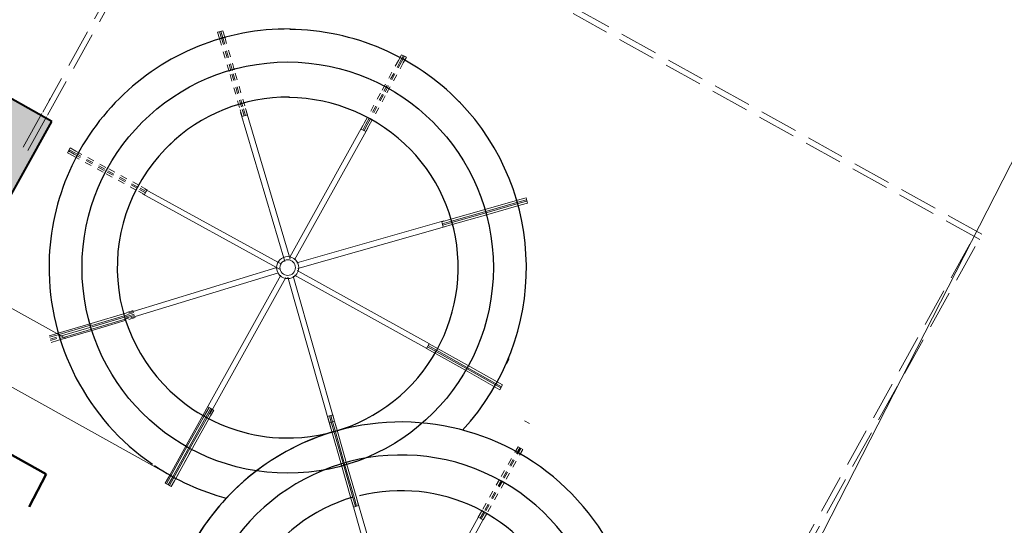
# Model space of a CAD drawing. Units: millimetres. Extents: x 4742557 to 4742964, y 5535448 to 5535702.
# Drawn here: x 4742757 to 4742771, y 5535594 to 5535602 of the extents above; entities that cross this region are included whole.
import ezdxf

# ---------------------------------------------------------------- set-up
doc = ezdxf.new("R2010")
doc.units = ezdxf.units.MM
doc.header["$LTSCALE"] = 2
doc.header["$MEASUREMENT"] = 0
for name, pattern in [('1', [0.08, 0.04, -0.04]), ('BPO', [2.1, 1.4, -0.7]), ('CENTER', [2, 1.25, -0.25, 0.25, -0.25]), ('Hidden Line', [0.391222, 0.282222, -0.109])]:
    doc.linetypes.add(name, pattern=pattern)
for name, color, linetype, lineweight in [('0_50_Pen_No__7', 7, 'Continuous', 18), ('0_Pen_No__1', 255, 'Continuous', 40), ('0_Raster', 9, 'Continuous', 35), ('_IS_co projektowane', 7, 'CENTER', 13), ('ArchiCAD Layer_Pen_No__11', 7, 'Continuous', 18), ('niecka_Pen_No__3', 7, 'Continuous', 13), ('OCIANY I SLUPY_Pen_No__163', 7, 'Continuous', 18), ('zje_d_alnia_Pen_No__1', 7, 'Continuous', 25), ('zje_d_alnia_Pen_No__2', 7, 'Continuous', 20)]:
    doc.layers.add(name, color=color, linetype=linetype, lineweight=lineweight)
picture_1 = doc.add_image_def('image1.png', size_in_pixel=(6385, 6016))

# ---------------------------------------------------------------- blocks, each defined once
blk = doc.blocks.new('WALL_1365', base_point=(297.433, 35.5))
at = {"layer": '0_Pen_No__1', "linetype": 'Continuous'}
blk.add_hatch(color=256, dxfattribs=at).paths.add_polyline_path([(297.616, 34.861), (297.608, 34.866), (298.247, 35.048), (297.433, 35.5)], flags=0)
at = {"layer": '0_Pen_No__1', "linetype": 'BPO'}
for p, q in [((298.247, 35.048), (297.433, 35.5)), ((297.616, 34.861), (297.608, 34.866))]:
    blk.add_line(p, q, dxfattribs=at)
blk = doc.blocks.new('WALL_1366', base_point=(298.247, 35.048))
at = {"layer": '0_Pen_No__1', "linetype": 'Continuous'}
blk.add_hatch(color=256, dxfattribs=at).paths.add_polyline_path([(297.608, 34.866), (280.556, 4.197), (280.738, 3.558), (298.247, 35.048)], flags=0)
at = {"layer": '0_Pen_No__1', "linetype": 'BPO'}
blk.add_line((280.738, 3.558), (298.247, 35.048), dxfattribs=at)

msp = doc.modelspace()

# ---------------------------------------------------------------- linework, layer by layer
at = {"layer": '0_50_Pen_No__7', "linetype": 'Continuous'}
msp.add_circle((4742760.665, 5535597.926), 0.162, dxfattribs=at)
msp.add_circle((4742760.665, 5535597.926), 0.162, dxfattribs=at)
at = {"layer": '_IS_co projektowane', "lineweight": 50, "ltscale": 3}
msp.add_lwpolyline([(4742724.42, 5535504.299), (4742729.509, 5535513.773), (4742718.127, 5535519.887), (4742757.125, 5535594.896), (4742754.989, 5535596.083)], dxfattribs=at)
at = {"layer": 'ArchiCAD Layer_Pen_No__11', "linetype": '1'}
for p, q in [((4742759.638, 5535601.378), (4742759.715, 5535601.4)), ((4742759.638, 5535601.378), (4742759.715, 5535601.4)), ((4742759.638, 5535601.378), (4742759.665, 5535601.284)), ((4742759.638, 5535601.378), (4742759.665, 5535601.284)), ((4742759.638, 5535601.378), (4742759.665, 5535601.284)), ((4742759.638, 5535601.378), (4742759.665, 5535601.284)), ((4742759.667, 5535601.386), (4742759.694, 5535601.293)), ((4742759.667, 5535601.386), (4742759.694, 5535601.293)), ((4742759.667, 5535601.386), (4742759.694, 5535601.293)), ((4742759.667, 5535601.386), (4742759.694, 5535601.293)), ((4742759.686, 5535601.392), (4742759.713, 5535601.298)), ((4742759.686, 5535601.392), (4742759.713, 5535601.298)), ((4742759.686, 5535601.392), (4742759.713, 5535601.298)), ((4742759.686, 5535601.392), (4742759.713, 5535601.298)), ((4742759.715, 5535601.4), (4742759.742, 5535601.307)), ((4742759.715, 5535601.4), (4742759.742, 5535601.307)), ((4742759.715, 5535601.4), (4742759.742, 5535601.307)), ((4742759.715, 5535601.4), (4742759.742, 5535601.307)), ((4742759.665, 5535601.284), (4742759.818, 5535600.76)), ((4742759.665, 5535601.284), (4742759.818, 5535600.76)), ((4742759.665, 5535601.284), (4742759.818, 5535600.76)), ((4742759.665, 5535601.284), (4742759.818, 5535600.76)), ((4742759.694, 5535601.293), (4742759.846, 5535600.769)), ((4742759.694, 5535601.293), (4742759.846, 5535600.769)), ((4742759.694, 5535601.293), (4742759.846, 5535600.769)), ((4742759.694, 5535601.293), (4742759.846, 5535600.769)), ((4742759.713, 5535601.298), (4742759.866, 5535600.774)), ((4742759.713, 5535601.298), (4742759.866, 5535600.774)), ((4742759.713, 5535601.298), (4742759.866, 5535600.774)), ((4742759.713, 5535601.298), (4742759.866, 5535600.774)), ((4742759.742, 5535601.307), (4742759.894, 5535600.783)), ((4742759.742, 5535601.307), (4742759.894, 5535600.783)), ((4742759.742, 5535601.307), (4742759.894, 5535600.783)), ((4742759.742, 5535601.307), (4742759.894, 5535600.783)), ((4742762.29, 5535600.966), (4742762.048, 5535600.523)), ((4742762.29, 5535600.966), (4742762.048, 5535600.523)), ((4742762.316, 5535600.951), (4742762.075, 5535600.508)), ((4742762.316, 5535600.951), (4742762.075, 5535600.508)), ((4742762.334, 5535600.942), (4742762.092, 5535600.499)), ((4742762.334, 5535600.942), (4742762.092, 5535600.499)), ((4742762.336, 5535601.049), (4742762.29, 5535600.966)), ((4742762.336, 5535601.049), (4742762.29, 5535600.966)), ((4742762.362, 5535601.035), (4742762.316, 5535600.951)), ((4742762.362, 5535601.035), (4742762.316, 5535600.951)), ((4742762.379, 5535601.025), (4742762.334, 5535600.942)), ((4742762.379, 5535601.025), (4742762.334, 5535600.942)), ((4742762.335, 5535601.049), (4742762.405, 5535601.011)), ((4742762.335, 5535601.049), (4742762.405, 5535601.011)), ((4742762.406, 5535601.011), (4742762.36, 5535600.927)), ((4742762.406, 5535601.011), (4742762.36, 5535600.927)), ((4742762.36, 5535600.927), (4742762.118, 5535600.485)), ((4742762.36, 5535600.927), (4742762.118, 5535600.485)), ((4742759.958, 5535600.276), (4742759.818, 5535600.76)), ((4742759.958, 5535600.276), (4742759.818, 5535600.76)), ((4742759.958, 5535600.276), (4742759.818, 5535600.76)), ((4742759.958, 5535600.276), (4742759.818, 5535600.76)), ((4742759.987, 5535600.284), (4742759.846, 5535600.769)), ((4742759.987, 5535600.284), (4742759.846, 5535600.769)), ((4742759.987, 5535600.284), (4742759.846, 5535600.769)), ((4742759.987, 5535600.284), (4742759.846, 5535600.769)), ((4742760.006, 5535600.29), (4742759.866, 5535600.774)), ((4742760.006, 5535600.29), (4742759.866, 5535600.774)), ((4742760.006, 5535600.29), (4742759.866, 5535600.774)), ((4742760.006, 5535600.29), (4742759.866, 5535600.774)), ((4742760.035, 5535600.298), (4742759.894, 5535600.783)), ((4742760.035, 5535600.298), (4742759.894, 5535600.783)), ((4742760.035, 5535600.298), (4742759.894, 5535600.783)), ((4742760.035, 5535600.298), (4742759.894, 5535600.783)), ((4742761.787, 5535600.044), (4742762.048, 5535600.523)), ((4742761.787, 5535600.044), (4742762.048, 5535600.523)), ((4742761.813, 5535600.03), (4742762.075, 5535600.508)), ((4742761.813, 5535600.03), (4742762.075, 5535600.508)), ((4742761.831, 5535600.02), (4742762.092, 5535600.499)), ((4742761.831, 5535600.02), (4742762.092, 5535600.499)), ((4742761.857, 5535600.006), (4742762.118, 5535600.485)), ((4742761.857, 5535600.006), (4742762.118, 5535600.485)), ((4742759.997, 5535600.143), (4742759.958, 5535600.276)), ((4742759.997, 5535600.143), (4742759.958, 5535600.276)), ((4742760.026, 5535600.151), (4742759.987, 5535600.284)), ((4742760.026, 5535600.151), (4742759.987, 5535600.284)), ((4742760.045, 5535600.157), (4742760.006, 5535600.29)), ((4742760.045, 5535600.157), (4742760.006, 5535600.29)), ((4742760.045, 5535600.157), (4742760.006, 5535600.29)), ((4742760.045, 5535600.157), (4742760.006, 5535600.29)), ((4742760.074, 5535600.165), (4742760.035, 5535600.298)), ((4742760.074, 5535600.165), (4742760.035, 5535600.298)), ((4742760.074, 5535600.165), (4742760.035, 5535600.298)), ((4742760.074, 5535600.165), (4742760.035, 5535600.298)), ((4742760.074, 5535600.165), (4742759.997, 5535600.143)), ((4742760.074, 5535600.165), (4742759.997, 5535600.143)), ((4742761.74, 5535599.958), (4742761.787, 5535600.044)), ((4742761.74, 5535599.958), (4742761.787, 5535600.044)), ((4742761.74, 5535599.958), (4742761.81, 5535599.92)), ((4742761.74, 5535599.958), (4742761.81, 5535599.92)), ((4742761.766, 5535599.944), (4742761.813, 5535600.03)), ((4742761.766, 5535599.944), (4742761.813, 5535600.03)), ((4742761.784, 5535599.935), (4742761.831, 5535600.02)), ((4742761.784, 5535599.935), (4742761.831, 5535600.02)), ((4742761.81, 5535599.92), (4742761.857, 5535600.006)), ((4742761.81, 5535599.92), (4742761.857, 5535600.006)), ((4742757.436, 5535599.61), (4742757.474, 5535599.681)), ((4742757.436, 5535599.61), (4742757.474, 5535599.681)), ((4742757.45, 5535599.637), (4742757.536, 5535599.59)), ((4742757.45, 5535599.637), (4742757.536, 5535599.59)), ((4742757.46, 5535599.654), (4742757.545, 5535599.608)), ((4742757.46, 5535599.654), (4742757.545, 5535599.608)), ((4742757.474, 5535599.681), (4742757.56, 5535599.634)), ((4742757.474, 5535599.681), (4742757.56, 5535599.634)), ((4742757.56, 5535599.634), (4742758.039, 5535599.374)), ((4742757.56, 5535599.634), (4742758.039, 5535599.374)), ((4742757.436, 5535599.61), (4742757.521, 5535599.564)), ((4742757.436, 5535599.61), (4742757.521, 5535599.564)), ((4742757.521, 5535599.564), (4742758.001, 5535599.304)), ((4742757.521, 5535599.564), (4742758.001, 5535599.304)), ((4742757.536, 5535599.59), (4742758.015, 5535599.33)), ((4742757.536, 5535599.59), (4742758.015, 5535599.33)), ((4742757.545, 5535599.608), (4742758.025, 5535599.348)), ((4742757.545, 5535599.608), (4742758.025, 5535599.348)), ((4742758.468, 5535599.107), (4742758.025, 5535599.348)), ((4742758.468, 5535599.107), (4742758.025, 5535599.348)), ((4742758.482, 5535599.134), (4742758.039, 5535599.374)), ((4742758.482, 5535599.134), (4742758.039, 5535599.374)), ((4742758.444, 5535599.063), (4742758.001, 5535599.304)), ((4742758.444, 5535599.063), (4742758.001, 5535599.304)), ((4742758.459, 5535599.09), (4742758.015, 5535599.33)), ((4742758.459, 5535599.09), (4742758.015, 5535599.33)), ((4742758.566, 5535598.997), (4742758.444, 5535599.063)), ((4742758.566, 5535598.997), (4742758.444, 5535599.063)), ((4742758.58, 5535599.023), (4742758.459, 5535599.09)), ((4742758.58, 5535599.023), (4742758.459, 5535599.09)), ((4742758.59, 5535599.041), (4742758.468, 5535599.107)), ((4742758.59, 5535599.041), (4742758.468, 5535599.107)), ((4742758.604, 5535599.067), (4742758.482, 5535599.134)), ((4742758.604, 5535599.067), (4742758.482, 5535599.134)), ((4742758.566, 5535598.997), (4742758.604, 5535599.067)), ((4742758.566, 5535598.997), (4742758.604, 5535599.067)), ((4742758.398, 5535597.295), (4742758.305, 5535597.267)), ((4742758.398, 5535597.295), (4742758.305, 5535597.267)), ((4742758.407, 5535597.266), (4742758.314, 5535597.238)), ((4742758.407, 5535597.266), (4742758.314, 5535597.238)), ((4742758.429, 5535597.193), (4742758.335, 5535597.165)), ((4742758.429, 5535597.193), (4742758.335, 5535597.165)), ((4742763.873, 5535596.516), (4742763.912, 5535596.586)), ((4742763.776, 5535596.135), (4742763.814, 5535596.206)), ((4742763.776, 5535596.135), (4742763.814, 5535596.206)), ((4742759.558, 5535595.85), (4742759.488, 5535595.889)), ((4742759.558, 5535595.85), (4742759.488, 5535595.889)), ((4742759.581, 5535595.837), (4742759.533, 5535595.752)), ((4742759.581, 5535595.837), (4742759.533, 5535595.752)), ((4742761.249, 5535595.742), (4742761.326, 5535595.764)), ((4742761.249, 5535595.742), (4742761.326, 5535595.764)), ((4742761.249, 5535595.742), (4742761.276, 5535595.649)), ((4742761.249, 5535595.742), (4742761.276, 5535595.649)), ((4742761.278, 5535595.751), (4742761.304, 5535595.657)), ((4742761.278, 5535595.751), (4742761.304, 5535595.657)), ((4742761.297, 5535595.756), (4742761.324, 5535595.662)), ((4742761.297, 5535595.756), (4742761.324, 5535595.662)), ((4742761.326, 5535595.764), (4742761.352, 5535595.671)), ((4742761.326, 5535595.764), (4742761.352, 5535595.671)), ((4742764.14, 5535595.679), (4742764.21, 5535595.64)), ((4742759.023, 5535594.834), (4742759.268, 5535595.275)), ((4742759.023, 5535594.834), (4742759.268, 5535595.275)), ((4742764.043, 5535595.299), (4742763.775, 5535594.823)), ((4742764.043, 5535595.299), (4742763.775, 5535594.823)), ((4742764.069, 5535595.284), (4742763.802, 5535594.809)), ((4742764.069, 5535595.284), (4742763.802, 5535594.809)), ((4742764.086, 5535595.274), (4742763.819, 5535594.799)), ((4742764.086, 5535595.274), (4742763.819, 5535594.799)), ((4742764.113, 5535595.26), (4742763.845, 5535594.784)), ((4742764.113, 5535595.26), (4742763.845, 5535594.784)), ((4742764.043, 5535595.299), (4742764.113, 5535595.26)), ((4742764.043, 5535595.299), (4742764.113, 5535595.26)), ((4742758.868, 5535594.762), (4742758.935, 5535594.883)), ((4742758.868, 5535594.762), (4742758.935, 5535594.883)), ((4742758.939, 5535594.723), (4742758.868, 5535594.762)), ((4742758.939, 5535594.723), (4742758.868, 5535594.762)), ((4742758.912, 5535594.738), (4742758.979, 5535594.859)), ((4742758.912, 5535594.738), (4742758.979, 5535594.859)), ((4742758.956, 5535594.713), (4742759.023, 5535594.834)), ((4742758.956, 5535594.713), (4742759.023, 5535594.834)), ((4742763.528, 5535594.384), (4742763.775, 5535594.823)), ((4742763.528, 5535594.384), (4742763.775, 5535594.823)), ((4742763.554, 5535594.369), (4742763.802, 5535594.809)), ((4742763.554, 5535594.369), (4742763.802, 5535594.809)), ((4742763.572, 5535594.359), (4742763.819, 5535594.799)), ((4742763.572, 5535594.359), (4742763.819, 5535594.799)), ((4742763.598, 5535594.344), (4742763.845, 5535594.784)), ((4742763.598, 5535594.344), (4742763.845, 5535594.784)), ((4742763.46, 5535594.263), (4742763.528, 5535594.384)), ((4742763.46, 5535594.263), (4742763.528, 5535594.384)), ((4742763.486, 5535594.248), (4742763.554, 5535594.369)), ((4742763.486, 5535594.248), (4742763.554, 5535594.369)), ((4742763.504, 5535594.238), (4742763.572, 5535594.359)), ((4742763.504, 5535594.238), (4742763.572, 5535594.359)), ((4742763.53, 5535594.224), (4742763.598, 5535594.344)), ((4742763.53, 5535594.224), (4742763.598, 5535594.344)), ((4742763.46, 5535594.263), (4742763.53, 5535594.224)), ((4742763.46, 5535594.263), (4742763.53, 5535594.224))]:
    msp.add_line(p, q, dxfattribs=at)
at = {"layer": 'ArchiCAD Layer_Pen_No__11', "linetype": 'Continuous'}
for p, q in [((4742764.067, 5535598.923), (4742763.542, 5535598.773)), ((4742764.067, 5535598.923), (4742763.542, 5535598.773)), ((4742764.161, 5535598.95), (4742764.067, 5535598.923)), ((4742764.161, 5535598.95), (4742764.067, 5535598.923)), ((4742764.169, 5535598.921), (4742764.075, 5535598.894)), ((4742764.169, 5535598.921), (4742764.075, 5535598.894)), ((4742764.183, 5535598.873), (4742764.161, 5535598.95)), ((4742764.183, 5535598.873), (4742764.161, 5535598.95)), ((4742763.057, 5535598.635), (4742763.542, 5535598.773)), ((4742763.057, 5535598.635), (4742763.542, 5535598.773)), ((4742764.075, 5535598.894), (4742763.551, 5535598.744)), ((4742764.075, 5535598.894), (4742763.551, 5535598.744)), ((4742764.081, 5535598.875), (4742763.556, 5535598.725)), ((4742764.081, 5535598.875), (4742763.556, 5535598.725)), ((4742764.089, 5535598.846), (4742763.564, 5535598.696)), ((4742764.089, 5535598.846), (4742763.564, 5535598.696)), ((4742764.174, 5535598.902), (4742764.081, 5535598.875)), ((4742764.174, 5535598.902), (4742764.081, 5535598.875)), ((4742764.183, 5535598.873), (4742764.089, 5535598.846)), ((4742764.183, 5535598.873), (4742764.089, 5535598.846)), ((4742762.924, 5535598.597), (4742763.057, 5535598.635)), ((4742762.924, 5535598.597), (4742763.057, 5535598.635)), ((4742763.066, 5535598.606), (4742763.551, 5535598.744)), ((4742763.066, 5535598.606), (4742763.551, 5535598.744)), ((4742763.071, 5535598.587), (4742763.556, 5535598.725)), ((4742763.071, 5535598.587), (4742763.556, 5535598.725)), ((4742763.079, 5535598.558), (4742763.564, 5535598.696)), ((4742763.079, 5535598.558), (4742763.564, 5535598.696)), ((4742762.946, 5535598.52), (4742762.924, 5535598.597)), ((4742762.946, 5535598.52), (4742762.924, 5535598.597)), ((4742762.932, 5535598.568), (4742763.066, 5535598.606)), ((4742762.932, 5535598.568), (4742763.066, 5535598.606)), ((4742762.938, 5535598.549), (4742763.071, 5535598.587)), ((4742762.938, 5535598.549), (4742763.071, 5535598.587)), ((4742762.946, 5535598.52), (4742763.079, 5535598.558)), ((4742762.946, 5535598.52), (4742763.079, 5535598.558)), ((4742758.307, 5535597.261), (4742757.784, 5535597.106)), ((4742758.307, 5535597.261), (4742757.784, 5535597.106)), ((4742758.315, 5535597.233), (4742757.792, 5535597.077)), ((4742758.315, 5535597.233), (4742757.792, 5535597.077)), ((4742758.321, 5535597.213), (4742757.798, 5535597.058)), ((4742758.321, 5535597.213), (4742757.798, 5535597.058)), ((4742758.329, 5535597.185), (4742757.806, 5535597.03)), ((4742758.329, 5535597.185), (4742757.806, 5535597.03)), ((4742758.42, 5535597.222), (4742758.287, 5535597.183)), ((4742758.42, 5535597.222), (4742758.287, 5535597.183)), ((4742758.414, 5535597.241), (4742758.321, 5535597.213)), ((4742758.414, 5535597.241), (4742758.321, 5535597.213)), ((4742757.266, 5535596.932), (4742757.789, 5535597.087)), ((4742757.266, 5535596.932), (4742757.789, 5535597.087)), ((4742757.3, 5535596.963), (4742757.784, 5535597.106)), ((4742757.3, 5535596.963), (4742757.784, 5535597.106)), ((4742757.314, 5535596.915), (4742757.798, 5535597.058)), ((4742757.314, 5535596.915), (4742757.798, 5535597.058)), ((4742758.296, 5535597.154), (4742757.812, 5535597.01)), ((4742758.296, 5535597.154), (4742757.812, 5535597.01)), ((4742757.167, 5535596.924), (4742757.3, 5535596.963)), ((4742757.167, 5535596.924), (4742757.3, 5535596.963)), ((4742757.173, 5535596.904), (4742757.266, 5535596.932)), ((4742757.173, 5535596.904), (4742757.266, 5535596.932)), ((4742757.181, 5535596.876), (4742757.275, 5535596.903)), ((4742757.181, 5535596.876), (4742757.275, 5535596.903)), ((4742757.289, 5535596.855), (4742757.812, 5535597.01)), ((4742757.289, 5535596.855), (4742757.812, 5535597.01)), ((4742757.323, 5535596.886), (4742757.806, 5535597.03)), ((4742757.323, 5535596.886), (4742757.806, 5535597.03)), ((4742757.187, 5535596.857), (4742757.28, 5535596.884)), ((4742757.187, 5535596.857), (4742757.28, 5535596.884)), ((4742757.196, 5535596.828), (4742757.289, 5535596.855)), ((4742757.196, 5535596.828), (4742757.289, 5535596.855)), ((4742762.741, 5535596.808), (4742762.702, 5535596.739)), ((4742762.741, 5535596.808), (4742762.702, 5535596.739)), ((4742762.717, 5535596.765), (4742762.802, 5535596.717)), ((4742762.717, 5535596.765), (4742762.802, 5535596.717)), ((4742762.727, 5535596.782), (4742762.811, 5535596.734)), ((4742762.727, 5535596.782), (4742762.811, 5535596.734)), ((4742762.741, 5535596.808), (4742762.826, 5535596.761)), ((4742762.741, 5535596.808), (4742762.826, 5535596.761)), ((4742762.826, 5535596.761), (4742763.302, 5535596.493)), ((4742762.826, 5535596.761), (4742763.302, 5535596.493)), ((4742762.702, 5535596.739), (4742762.787, 5535596.691)), ((4742762.702, 5535596.739), (4742762.787, 5535596.691)), ((4742762.787, 5535596.691), (4742763.263, 5535596.424)), ((4742762.787, 5535596.691), (4742763.263, 5535596.424)), ((4742762.802, 5535596.717), (4742763.277, 5535596.45)), ((4742762.802, 5535596.717), (4742763.277, 5535596.45)), ((4742762.811, 5535596.734), (4742763.287, 5535596.467)), ((4742762.811, 5535596.734), (4742763.287, 5535596.467)), ((4742763.8, 5535596.179), (4742763.287, 5535596.467)), ((4742763.8, 5535596.179), (4742763.287, 5535596.467)), ((4742763.815, 5535596.205), (4742763.302, 5535596.493)), ((4742763.815, 5535596.205), (4742763.302, 5535596.493)), ((4742763.776, 5535596.135), (4742763.263, 5535596.424)), ((4742763.776, 5535596.135), (4742763.263, 5535596.424)), ((4742763.791, 5535596.161), (4742763.277, 5535596.45)), ((4742763.791, 5535596.161), (4742763.277, 5535596.45)), ((4742759.493, 5535595.886), (4742759.446, 5535595.801)), ((4742759.493, 5535595.886), (4742759.446, 5535595.801)), ((4742759.446, 5535595.801), (4742759.181, 5535595.324)), ((4742759.446, 5535595.801), (4742759.181, 5535595.324)), ((4742759.443, 5535595.755), (4742759.198, 5535595.314)), ((4742759.443, 5535595.755), (4742759.198, 5535595.314)), ((4742759.47, 5535595.74), (4742759.225, 5535595.3)), ((4742759.47, 5535595.74), (4742759.225, 5535595.3)), ((4742759.533, 5535595.752), (4742759.268, 5535595.275)), ((4742759.533, 5535595.752), (4742759.268, 5535595.275)), ((4742759.511, 5535595.876), (4742759.443, 5535595.755)), ((4742759.511, 5535595.876), (4742759.443, 5535595.755)), ((4742759.537, 5535595.862), (4742759.47, 5535595.74)), ((4742759.537, 5535595.862), (4742759.47, 5535595.74)), ((4742759.554, 5535595.852), (4742759.487, 5535595.731)), ((4742759.554, 5535595.852), (4742759.487, 5535595.731)), ((4742759.537, 5535595.862), (4742759.49, 5535595.776)), ((4742759.537, 5535595.862), (4742759.49, 5535595.776)), ((4742759.581, 5535595.837), (4742759.511, 5535595.876)), ((4742759.581, 5535595.837), (4742759.511, 5535595.876)), ((4742759.487, 5535595.731), (4742759.242, 5535595.29)), ((4742759.487, 5535595.731), (4742759.242, 5535595.29)), ((4742761.276, 5535595.649), (4742761.352, 5535595.671)), ((4742761.352, 5535595.671), (4742761.276, 5535595.649)), ((4742761.276, 5535595.649), (4742761.352, 5535595.671)), ((4742761.352, 5535595.671), (4742761.276, 5535595.649)), ((4742761.276, 5535595.649), (4742761.302, 5535595.555)), ((4742761.276, 5535595.649), (4742761.302, 5535595.555)), ((4742761.276, 5535595.649), (4742761.302, 5535595.555)), ((4742761.276, 5535595.649), (4742761.302, 5535595.555)), ((4742761.304, 5535595.657), (4742761.331, 5535595.563)), ((4742761.304, 5535595.657), (4742761.331, 5535595.563)), ((4742761.304, 5535595.657), (4742761.331, 5535595.563)), ((4742761.304, 5535595.657), (4742761.331, 5535595.563)), ((4742761.324, 5535595.662), (4742761.35, 5535595.569)), ((4742761.324, 5535595.662), (4742761.35, 5535595.569)), ((4742761.324, 5535595.662), (4742761.35, 5535595.569)), ((4742761.324, 5535595.662), (4742761.35, 5535595.569)), ((4742761.352, 5535595.671), (4742761.379, 5535595.577)), ((4742761.352, 5535595.671), (4742761.379, 5535595.577)), ((4742761.352, 5535595.671), (4742761.379, 5535595.577)), ((4742761.352, 5535595.671), (4742761.379, 5535595.577)), ((4742761.302, 5535595.555), (4742761.452, 5535595.03)), ((4742761.302, 5535595.555), (4742761.452, 5535595.03)), ((4742761.302, 5535595.555), (4742761.452, 5535595.03)), ((4742761.302, 5535595.555), (4742761.452, 5535595.03)), ((4742761.331, 5535595.563), (4742761.481, 5535595.039)), ((4742761.331, 5535595.563), (4742761.481, 5535595.039)), ((4742761.331, 5535595.563), (4742761.481, 5535595.039)), ((4742761.331, 5535595.563), (4742761.481, 5535595.039)), ((4742761.35, 5535595.569), (4742761.5, 5535595.044)), ((4742761.35, 5535595.569), (4742761.5, 5535595.044)), ((4742761.35, 5535595.569), (4742761.5, 5535595.044)), ((4742761.35, 5535595.569), (4742761.5, 5535595.044)), ((4742761.379, 5535595.577), (4742761.529, 5535595.052)), ((4742761.379, 5535595.577), (4742761.529, 5535595.052)), ((4742761.379, 5535595.577), (4742761.529, 5535595.052)), ((4742761.379, 5535595.577), (4742761.529, 5535595.052)), ((4742758.886, 5535594.752), (4742759.198, 5535595.314)), ((4742758.886, 5535594.752), (4742759.198, 5535595.314)), ((4742758.936, 5535594.883), (4742759.181, 5535595.324)), ((4742758.936, 5535594.883), (4742759.181, 5535595.324)), ((4742758.959, 5535594.823), (4742759.225, 5535595.3)), ((4742758.959, 5535594.823), (4742759.225, 5535595.3)), ((4742758.93, 5535594.728), (4742759.242, 5535595.29)), ((4742758.93, 5535594.728), (4742759.242, 5535595.29)), ((4742759.003, 5535594.798), (4742759.268, 5535595.275)), ((4742759.003, 5535594.798), (4742759.268, 5535595.275)), ((4742761.59, 5535594.545), (4742761.452, 5535595.03)), ((4742761.59, 5535594.545), (4742761.452, 5535595.03)), ((4742761.59, 5535594.545), (4742761.452, 5535595.03)), ((4742761.59, 5535594.545), (4742761.452, 5535595.03)), ((4742761.619, 5535594.554), (4742761.481, 5535595.039)), ((4742761.619, 5535594.554), (4742761.481, 5535595.039)), ((4742761.619, 5535594.554), (4742761.481, 5535595.039)), ((4742761.619, 5535594.554), (4742761.481, 5535595.039)), ((4742761.638, 5535594.559), (4742761.5, 5535595.044)), ((4742761.638, 5535594.559), (4742761.5, 5535595.044)), ((4742761.638, 5535594.559), (4742761.5, 5535595.044)), ((4742761.638, 5535594.559), (4742761.5, 5535595.044)), ((4742761.667, 5535594.567), (4742761.529, 5535595.052)), ((4742761.667, 5535594.567), (4742761.529, 5535595.052)), ((4742761.667, 5535594.567), (4742761.529, 5535595.052)), ((4742761.667, 5535594.567), (4742761.529, 5535595.052)), ((4742758.868, 5535594.762), (4742758.936, 5535594.883)), ((4742758.868, 5535594.762), (4742758.936, 5535594.883)), ((4742758.868, 5535594.762), (4742758.938, 5535594.723)), ((4742758.868, 5535594.762), (4742758.938, 5535594.723)), ((4742758.956, 5535594.713), (4742758.886, 5535594.752)), ((4742758.956, 5535594.713), (4742758.886, 5535594.752)), ((4742758.912, 5535594.738), (4742758.979, 5535594.859)), ((4742758.912, 5535594.738), (4742758.979, 5535594.859)), ((4742758.912, 5535594.738), (4742758.959, 5535594.823)), ((4742758.912, 5535594.738), (4742758.959, 5535594.823)), ((4742758.956, 5535594.713), (4742759.003, 5535594.798)), ((4742758.956, 5535594.713), (4742759.003, 5535594.798)), ((4742761.628, 5535594.412), (4742761.59, 5535594.545)), ((4742761.628, 5535594.412), (4742761.59, 5535594.545)), ((4742761.628, 5535594.412), (4742761.59, 5535594.545)), ((4742761.628, 5535594.412), (4742761.59, 5535594.545)), ((4742761.657, 5535594.42), (4742761.619, 5535594.554)), ((4742761.657, 5535594.42), (4742761.619, 5535594.554)), ((4742761.657, 5535594.42), (4742761.619, 5535594.554)), ((4742761.657, 5535594.42), (4742761.619, 5535594.554)), ((4742761.628, 5535594.412), (4742761.705, 5535594.434)), ((4742761.705, 5535594.434), (4742761.628, 5535594.412)), ((4742761.628, 5535594.412), (4742761.705, 5535594.434)), ((4742761.705, 5535594.434), (4742761.628, 5535594.412)), ((4742761.676, 5535594.426), (4742761.638, 5535594.559)), ((4742761.676, 5535594.426), (4742761.638, 5535594.559)), ((4742761.676, 5535594.426), (4742761.638, 5535594.559)), ((4742761.676, 5535594.426), (4742761.638, 5535594.559)), ((4742761.705, 5535594.434), (4742761.667, 5535594.567)), ((4742761.705, 5535594.434), (4742761.667, 5535594.567)), ((4742761.705, 5535594.434), (4742761.667, 5535594.567)), ((4742761.705, 5535594.434), (4742761.667, 5535594.567))]:
    msp.add_line(p, q, dxfattribs=at)
at = {"layer": 'niecka_Pen_No__3', "linetype": 'Hidden Line'}
for p, q in [((4742770.813, 5535598.338), (4742759.596, 5535604.575)), ((4742770.845, 5535598.415), (4742759.636, 5535604.648)), ((4742757.073, 5535600.208), (4742758.512, 5535602.796)), ((4742757.143, 5535600.163), (4742758.579, 5535602.747)), ((4742756.786, 5535599.692), (4742757.181, 5535600.402)), ((4742756.853, 5535599.642), (4742757.252, 5535600.359)), ((4742763.55, 5535585.465), (4742770.773, 5535598.456)), ((4742763.627, 5535585.433), (4742770.845, 5535598.415))]:
    msp.add_line(p, q, dxfattribs=at)
at = {"layer": 'niecka_Pen_No__3', "linetype": 'Continuous'}
for p, q in [((4742759.378, 5535576.14), (4742772.929, 5535602.692)), ((4742757.41, 5535596.885), (4742755.334, 5535598.04)), ((4742758.979, 5535594.859), (4742755.213, 5535596.953))]:
    msp.add_line(p, q, dxfattribs=at)
at = {"layer": 'OCIANY I SLUPY_Pen_No__163', "linetype": 'Continuous'}
msp.add_circle((4742760.665, 5535597.926), 0.114, dxfattribs=at)
msp.add_circle((4742760.665, 5535597.926), 0.114, dxfattribs=at)
at = {"layer": 'zje_d_alnia_Pen_No__1'}
msp.add_circle((4742760.665, 5535597.926), 3.016, dxfattribs=at)
for centre, radius, start, end in [((4742760.665, 5535597.926), 3.5, 89.4323, 180.2449), ((4742760.665, 5535597.926), 3.5, 89.4323, 180.2449), ((4742760.654, 5535597.88), 3.54, 44.3528, 89.3528), ((4742760.654, 5535597.88), 3.54, 44.3528, 89.3528), ((4742760.665, 5535597.926), 2.5, 89.4323, 134.4323), ((4742760.665, 5535597.926), 2.5, 89.4323, 134.4323), ((4742760.654, 5535597.88), 2.54, 44.3528, 89.3528), ((4742760.654, 5535597.88), 2.54, 44.3528, 89.3528), ((4742760.665, 5535597.926), 3.5, 317.0917, 44.0651), ((4742760.665, 5535597.926), 3.5, 317.0917, 44.0651), ((4742760.665, 5535597.926), 2.5, 132.5795, 236.1014), ((4742760.665, 5535597.926), 2.5, 132.5795, 236.1014), ((4742760.665, 5535597.926), 2.5, 359.0651, 44.0651), ((4742760.665, 5535597.926), 2.5, 359.0651, 44.0651), ((4742760.665, 5535597.926), 3.5, 179.4323, 235.5202), ((4742760.665, 5535597.926), 3.5, 179.4323, 235.5202), ((4742760.665, 5535597.926), 2.5, 314.0651, 359.0651), ((4742760.665, 5535597.926), 2.5, 314.0651, 359.0651), ((4742760.665, 5535597.926), 2.5, 269.0651, 314.0651), ((4742760.665, 5535597.926), 2.5, 269.0651, 314.0651), ((4742760.665, 5535597.926), 2.5, 236.1014, 269.0651), ((4742760.665, 5535597.926), 2.5, 236.1014, 269.0651), ((4742762.328, 5535592.161), 3.5, 339.0689, 105.5197), ((4742762.328, 5535592.161), 3.5, 339.0689, 105.5197), ((4742762.328, 5535592.161), 3.5, 106.0112, 196.5167), ((4742762.328, 5535592.161), 3.5, 106.0112, 240.1545), ((4742762.328, 5535592.161), 3.016, 241.2157, 234.1268), ((4742760.665, 5535597.926), 3.5, 236.1014, 255.0835), ((4742760.665, 5535597.926), 3.5, 236.1014, 255.0835), ((4742762.331, 5535592.153), 2.5, 24.278, 104.2129), ((4742762.331, 5535592.153), 2.5, 24.278, 104.2129), ((4742762.328, 5535592.161), 2.5, 106.4961, 270.6657), ((4742762.328, 5535592.161), 2.5, 106.4961, 270.6657)]:
    msp.add_arc(centre, radius, start, end, dxfattribs=at)
at = {"layer": 'zje_d_alnia_Pen_No__2', "linetype": 'Continuous'}
for p, q in [((4742760.701, 5535598.048), (4742760.056, 5535600.226)), ((4742760.701, 5535598.048), (4742760.056, 5535600.226)), ((4742760.624, 5535598.016), (4742759.975, 5535600.207)), ((4742760.624, 5535598.016), (4742759.975, 5535600.207)), ((4742760.694, 5535598.077), (4742761.768, 5535600.01)), ((4742760.694, 5535598.077), (4742761.768, 5535600.01)), ((4742760.764, 5535598.038), (4742761.839, 5535599.972)), ((4742760.764, 5535598.038), (4742761.839, 5535599.972)), ((4742757.048, 5535599.786), (4742756.683, 5535599.131)), ((4742760.575, 5535597.976), (4742758.572, 5535599.077)), ((4742760.575, 5535597.976), (4742758.572, 5535599.077)), ((4742760.545, 5535597.902), (4742758.534, 5535599.007)), ((4742760.545, 5535597.902), (4742758.534, 5535599.007)), ((4742760.799, 5535597.994), (4742762.957, 5535598.61)), ((4742760.799, 5535597.994), (4742762.957, 5535598.61)), ((4742760.814, 5535597.912), (4742762.964, 5535598.525)), ((4742760.814, 5535597.912), (4742762.964, 5535598.525)), ((4742760.504, 5535597.926), (4742758.334, 5535597.264)), ((4742760.504, 5535597.926), (4742758.334, 5535597.264)), ((4742760.529, 5535597.85), (4742758.365, 5535597.19)), ((4742760.529, 5535597.85), (4742758.365, 5535597.19)), ((4742759.451, 5535595.81), (4742760.565, 5535597.814)), ((4742759.451, 5535595.81), (4742760.565, 5535597.814)), ((4742759.524, 5535595.776), (4742760.637, 5535597.779)), ((4742759.524, 5535595.776), (4742760.637, 5535597.779)), ((4742760.665, 5535597.787), (4742761.303, 5535595.551)), ((4742760.665, 5535597.787), (4742761.303, 5535595.551)), ((4742760.745, 5535597.799), (4742761.381, 5535595.571)), ((4742760.745, 5535597.799), (4742761.381, 5535595.571)), ((4742760.766, 5535597.815), (4742762.704, 5535596.738)), ((4742760.766, 5535597.815), (4742762.704, 5535596.738)), ((4742760.805, 5535597.885), (4742762.743, 5535596.807)), ((4742760.805, 5535597.885), (4742762.743, 5535596.807)), ((4742762.237, 5535592.28), (4742761.608, 5535594.484)), ((4742762.237, 5535592.28), (4742761.608, 5535594.484)), ((4742762.315, 5535592.311), (4742761.686, 5535594.515)), ((4742762.315, 5535592.311), (4742761.686, 5535594.515)), ((4742762.371, 5535592.304), (4742763.463, 5535594.269)), ((4742762.371, 5535592.304), (4742763.463, 5535594.269)), ((4742762.441, 5535592.265), (4742763.533, 5535594.23)), ((4742762.441, 5535592.265), (4742763.533, 5535594.23))]:
    msp.add_line(p, q, dxfattribs=at)

# ---------------------------------------------------------------- block references
for name, p in [('WALL_1365', (4742756.393, 5535600.523)), ('WALL_1366', (4742757.206, 5535600.071))]:
    msp.add_blockref(name, p)

# ---------------------------------------------------------------- referenced raster images: frames only (the image files are external)
at = {"layer": '0_Raster', "color": 251}
image = msp.add_image(picture_1, insert=(4742557.173, 5535448.236), size_in_units=(269.819, 254.226), rotation=-0.1071, dxfattribs=at)
image.dxf.flags = 15

doc.saveas('drawing.dxf')
